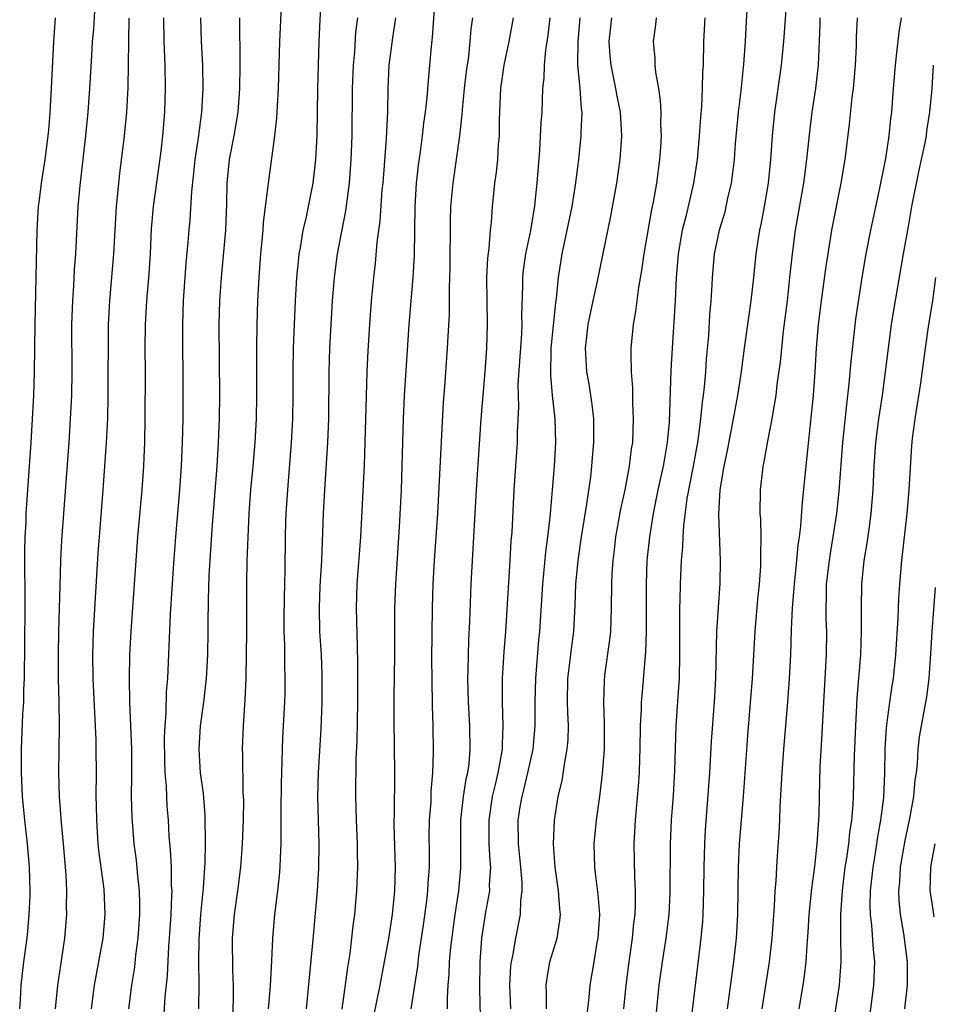
# Model space of a CAD drawing. Units: inches. Extents: x 2517000 to 2520000, y 1554000 to 1557000.
# Drawn here: x 2519590 to 2519667, y 1554155 to 1554239 of the extents above; entities that cross this region are included whole.
import ezdxf

# ---------------------------------------------------------------- set-up
doc = ezdxf.new("R2010")
doc.units = ezdxf.units.IN
doc.header["$MEASUREMENT"] = 0
doc.layers.add('LD25171554_2ft', color=161, linetype='Continuous')

msp = doc.modelspace()

# ---------------------------------------------------------------- linework, layer by layer
at = {"layer": 'LD25171554_2ft'}
for points, elevation in [([(2519612.015, 1554243), (2519611.731, 1554237), (2519611.628, 1554233), (2519611.535, 1554231.535), (2519611.49, 1554230.51), (2519611.305, 1554229), (2519610.769, 1554225), (2519610.755, 1554224.755), (2519610.342, 1554221.658), (2519610.308, 1554221), (2519610.121, 1554219), (2519609.972, 1554217), (2519609.864, 1554215), (2519609.798, 1554213), (2519609.774, 1554211), (2519609.794, 1554207), (2519609.75, 1554205), (2519609.647, 1554203), (2519609.481, 1554201), (2519609.287, 1554199), (2519609.135, 1554197), (2519608.971, 1554192.971), (2519608.931, 1554191), (2519608.945, 1554187), (2519608.886, 1554183), (2519608.808, 1554181.193), (2519608.765, 1554180.765), (2519608.649, 1554179), (2519608.58, 1554177), (2519608.6, 1554176.6), (2519608.638, 1554173.362), (2519608.673, 1554172.673), (2519608.645, 1554171), (2519608.578, 1554169), (2519608.439, 1554167), (2519608.182, 1554165), (2519607.886, 1554163), (2519607.727, 1554161), (2519607.757, 1554158.243), (2519607.809, 1554157), (2519607.809, 1554155.809), (2519607.595, 1554151)], 6836), ([(2519654.754, 1554241.245), (2519654.44, 1554237), (2519654.236, 1554235), (2519653.684, 1554231), (2519653.491, 1554229), (2519653.34, 1554227), (2519653.132, 1554225), (2519652.802, 1554223), (2519652.52, 1554221.48), (2519652.412, 1554221), (2519652.293, 1554220.293), (2519652.108, 1554219), (2519651.91, 1554217), (2519651.683, 1554215), (2519651.103, 1554211), (2519650.825, 1554208.825), (2519650.551, 1554207), (2519650.189, 1554205), (2519649.665, 1554202.335), (2519649.383, 1554201), (2519649.061, 1554199), (2519648.945, 1554196.945), (2519649.085, 1554193), (2519649.051, 1554191.051), (2519648.773, 1554187), (2519648.679, 1554183), (2519648.559, 1554181), (2519648.326, 1554177.674), (2519648.182, 1554175), (2519647.815, 1554170.184), (2519647.757, 1554169), (2519647.702, 1554167), (2519647.677, 1554165), (2519647.613, 1554163), (2519647.576, 1554162.424), (2519647.448, 1554161), (2519646.527, 1554153.473)], 6862), ([(2519610.813, 1554155), (2519610.961, 1554156.961), (2519611.08, 1554159.08), (2519611.159, 1554161), (2519611.328, 1554163), (2519611.582, 1554165), (2519611.725, 1554166.275), (2519611.783, 1554167), (2519611.805, 1554167.806), (2519611.864, 1554169), (2519611.883, 1554170.117), (2519611.871, 1554171.871), (2519611.905, 1554174.095), (2519611.96, 1554175.96), (2519611.973, 1554177), (2519612.011, 1554177.989), (2519612.185, 1554181), (2519612.203, 1554181.797), (2519612.217, 1554183), (2519612.179, 1554184.179), (2519612.172, 1554185.828), (2519612.136, 1554187), (2519612.137, 1554188.137), (2519612.151, 1554189.849), (2519612.208, 1554192.208), (2519612.245, 1554195), (2519612.28, 1554196.28), (2519612.303, 1554197), (2519612.433, 1554199), (2519612.763, 1554203), (2519612.861, 1554205), (2519612.892, 1554207), (2519612.895, 1554209.105), (2519612.93, 1554211), (2519613.098, 1554215), (2519613.215, 1554217), (2519613.361, 1554218.639), (2519613.406, 1554219), (2519613.505, 1554219.505), (2519613.745, 1554221), (2519613.981, 1554221.981), (2519614.2, 1554223), (2519614.586, 1554225), (2519614.806, 1554227), (2519614.912, 1554229), (2519614.979, 1554232.979), (2519615.094, 1554237), (2519615.166, 1554238.835), (2519615.289, 1554241)], 6838), ([(2519624.928, 1554241), (2519624.662, 1554237.338), (2519624.578, 1554236.578), (2519624.45, 1554235), (2519624.322, 1554233.678), (2519624.214, 1554232.214), (2519624.073, 1554231), (2519623.938, 1554230.063), (2519623.82, 1554229), (2519623.648, 1554227.648), (2519623.486, 1554226.514), (2519623.326, 1554225), (2519623.201, 1554223), (2519623.143, 1554218.857), (2519623.045, 1554217), (2519622.705, 1554213), (2519622.464, 1554209.536), (2519622.306, 1554207), (2519622.219, 1554205), (2519622.113, 1554201), (2519622.032, 1554199), (2519621.869, 1554195.868), (2519621.551, 1554191), (2519621.492, 1554189), (2519621.479, 1554185), (2519621.435, 1554181.435), (2519621.431, 1554179.431), (2519621.465, 1554175), (2519621.445, 1554171.445), (2519621.431, 1554171), (2519621.433, 1554170.567), (2519621.548, 1554167), (2519621.492, 1554165), (2519621.282, 1554163), (2519620.968, 1554160.968), (2519620.242, 1554157), (2519619.423, 1554153)], 6844), ([(2519651.409, 1554241), (2519651.272, 1554238.729), (2519651.199, 1554237), (2519651.066, 1554235.067), (2519650.821, 1554232.821), (2519650.597, 1554231), (2519650.357, 1554228.358), (2519650.252, 1554227), (2519650.127, 1554225.873), (2519650.005, 1554225), (2519649.709, 1554223.709), (2519649.569, 1554223), (2519649.463, 1554222.537), (2519648.991, 1554221), (2519648.563, 1554219), (2519648.388, 1554217), (2519648.37, 1554216.37), (2519648.292, 1554215), (2519648.183, 1554213.818), (2519648.073, 1554212.073), (2519647.895, 1554210.105), (2519647.826, 1554209), (2519647.723, 1554207.723), (2519647.638, 1554207), (2519647.551, 1554206.449), (2519647.413, 1554205), (2519647.17, 1554203.17), (2519646.784, 1554201), (2519646.257, 1554198.257), (2519645.956, 1554195.956), (2519645.901, 1554195), (2519645.878, 1554194.122), (2519645.771, 1554193), (2519645.673, 1554191), (2519645.649, 1554189.649), (2519645.619, 1554189), (2519645.638, 1554185), (2519645.592, 1554183), (2519645.477, 1554181.477), (2519645.316, 1554179), (2519645.217, 1554175.217), (2519645.08, 1554173.08), (2519644.923, 1554171), (2519644.845, 1554169), (2519644.821, 1554164.821), (2519644.726, 1554163), (2519644.477, 1554161), (2519644.153, 1554159), (2519643.881, 1554157), (2519643.485, 1554153)], 6860), ([(2519596.084, 1554240.084), (2519595.961, 1554238.039), (2519595.872, 1554237), (2519595.795, 1554235.795), (2519595.642, 1554233), (2519595.493, 1554231), (2519595.301, 1554229), (2519594.8, 1554224.8), (2519594.647, 1554223), (2519594.445, 1554219), (2519594.344, 1554217.656), (2519594.272, 1554216.272), (2519594.179, 1554215), (2519594.109, 1554213), (2519594.133, 1554209), (2519594.096, 1554207), (2519594.005, 1554205), (2519593.878, 1554203), (2519593.267, 1554194.733), (2519593.186, 1554193), (2519593.116, 1554190.884), (2519593.002, 1554187), (2519592.97, 1554185), (2519592.987, 1554183), (2519593.037, 1554181), (2519593.063, 1554178.937), (2519593.003, 1554175), (2519593.06, 1554173), (2519593.227, 1554170.773), (2519593.405, 1554169), (2519593.637, 1554166.363), (2519593.687, 1554165), (2519593.663, 1554163.663), (2519593.678, 1554163), (2519593.514, 1554161), (2519593.264, 1554159.264), (2519592.914, 1554157), (2519592.724, 1554155)], 6826), ([(2519589.717, 1554155), (2519589.777, 1554155.777), (2519589.843, 1554157), (2519590.076, 1554159), (2519590.345, 1554161), (2519590.41, 1554161.59), (2519590.533, 1554163), (2519590.593, 1554164.593), (2519590.607, 1554165), (2519590.556, 1554167), (2519590.375, 1554169), (2519590.142, 1554171), (2519589.96, 1554173), (2519589.864, 1554175), (2519589.864, 1554177), (2519589.991, 1554179.992), (2519590.059, 1554181), (2519590.073, 1554182.074), (2519590.114, 1554183), (2519590.169, 1554189), (2519590.149, 1554193.851), (2519590.183, 1554195), (2519590.254, 1554196.254), (2519590.276, 1554197), (2519590.682, 1554203), (2519590.909, 1554207), (2519590.985, 1554209), (2519591.018, 1554213), (2519591.188, 1554221), (2519591.321, 1554223), (2519591.36, 1554223.36), (2519591.574, 1554225), (2519591.869, 1554227), (2519592.123, 1554229), (2519592.205, 1554229.795), (2519592.304, 1554231), (2519592.426, 1554233), (2519592.598, 1554237), (2519592.76, 1554239)], 6824), ([(2519595.8, 1554155), (2519596.051, 1554157), (2519596.781, 1554161), (2519596.968, 1554163), (2519596.863, 1554165.137), (2519596.435, 1554168.435), (2519596.38, 1554169), (2519596.245, 1554171), (2519596.232, 1554172.232), (2519596.204, 1554173), (2519596.215, 1554175), (2519596.208, 1554177), (2519596.19, 1554177.81), (2519595.933, 1554183), (2519595.907, 1554185), (2519595.966, 1554187), (2519596.37, 1554193.63), (2519596.466, 1554195), (2519596.796, 1554199), (2519597.081, 1554203), (2519597.173, 1554205), (2519597.221, 1554207), (2519597.241, 1554213), (2519597.344, 1554215), (2519597.684, 1554219), (2519597.925, 1554223), (2519598.192, 1554225.808), (2519598.591, 1554229), (2519598.792, 1554231), (2519598.913, 1554233.087), (2519598.981, 1554238.981)], 6828), ([(2519598.955, 1554155), (2519599.217, 1554157), (2519599.46, 1554158.54), (2519599.567, 1554159.567), (2519599.76, 1554161), (2519599.906, 1554163), (2519599.91, 1554163.91), (2519599.879, 1554165), (2519599.728, 1554166.272), (2519599.606, 1554167.606), (2519599.411, 1554169), (2519599.235, 1554171.235), (2519599.204, 1554173), (2519599.227, 1554174.773), (2519599.209, 1554177), (2519599.054, 1554181), (2519599.027, 1554182.973), (2519599.061, 1554185), (2519599.154, 1554187), (2519599.291, 1554189), (2519599.742, 1554195), (2519600.096, 1554199), (2519600.241, 1554201), (2519600.277, 1554201.723), (2519600.329, 1554203), (2519600.363, 1554205), (2519600.372, 1554209), (2519600.357, 1554211), (2519600.381, 1554213), (2519600.502, 1554215), (2519600.695, 1554217.305), (2519600.798, 1554219), (2519600.896, 1554221.104), (2519601.053, 1554223), (2519601.54, 1554226.46), (2519601.698, 1554227.698), (2519601.847, 1554229), (2519602.016, 1554231), (2519602.078, 1554233), (2519602.034, 1554235), (2519601.962, 1554237), (2519601.923, 1554239)], 6830), ([(2519605.048, 1554239), (2519605.101, 1554237), (2519605.195, 1554235), (2519605.229, 1554233), (2519605.115, 1554231), (2519604.838, 1554228.838), (2519604.57, 1554227), (2519604.428, 1554225.572), (2519604.273, 1554224.273), (2519604.126, 1554221.874), (2519604.044, 1554221), (2519603.974, 1554219.974), (2519603.806, 1554218.194), (2519603.583, 1554215), (2519603.502, 1554213), (2519603.546, 1554207), (2519603.531, 1554205), (2519603.492, 1554203), (2519603.402, 1554201), (2519603.259, 1554199), (2519602.918, 1554195), (2519602.753, 1554192.753), (2519602.469, 1554188.47), (2519602.228, 1554183), (2519602.129, 1554181.871), (2519602.092, 1554180.092), (2519602.002, 1554179), (2519601.966, 1554178.034), (2519601.988, 1554175.987), (2519602.022, 1554175), (2519602.122, 1554173.878), (2519602.145, 1554173), (2519602.188, 1554172.188), (2519602.293, 1554171), (2519602.368, 1554169.632), (2519602.476, 1554168.476), (2519602.54, 1554167), (2519602.564, 1554165.436), (2519602.595, 1554165), (2519602.594, 1554164.594), (2519602.527, 1554163), (2519602.389, 1554161), (2519602.329, 1554160.329), (2519602.2, 1554157.8), (2519602.018, 1554156.018), (2519601.9, 1554154.1)], 6832), ([(2519608.351, 1554239), (2519608.339, 1554237.661), (2519608.371, 1554236.371), (2519608.376, 1554235), (2519608.354, 1554233), (2519608.193, 1554231), (2519607.857, 1554229), (2519607.474, 1554227), (2519607.26, 1554225), (2519607.238, 1554223.238), (2519607.163, 1554221), (2519606.777, 1554217), (2519606.654, 1554215), (2519606.606, 1554213), (2519606.649, 1554207), (2519606.616, 1554205), (2519606.545, 1554203), (2519606.42, 1554201), (2519606.031, 1554196.031), (2519605.757, 1554191.757), (2519605.678, 1554189.678), (2519605.655, 1554187.655), (2519605.661, 1554187), (2519605.628, 1554185), (2519605.524, 1554183), (2519605.305, 1554181), (2519605.023, 1554179), (2519604.897, 1554177), (2519605.014, 1554175), (2519605.26, 1554173.26), (2519605.414, 1554171.414), (2519605.426, 1554169), (2519605.394, 1554167.394), (2519605.268, 1554165.268), (2519605.043, 1554163), (2519604.887, 1554160.887), (2519604.856, 1554159), (2519604.885, 1554157.115), (2519604.861, 1554155)], 6834), ([(2519614.031, 1554155), (2519614.57, 1554160.571), (2519614.96, 1554165), (2519615.076, 1554166.924), (2519615.104, 1554169), (2519614.995, 1554173), (2519615.038, 1554175), (2519615.26, 1554178.74), (2519615.352, 1554181), (2519615.345, 1554183.345), (2519615.278, 1554185), (2519615.164, 1554187), (2519615.115, 1554189), (2519615.184, 1554190.816), (2519615.311, 1554193), (2519615.472, 1554197), (2519615.572, 1554199), (2519615.818, 1554203), (2519615.901, 1554205), (2519615.939, 1554209), (2519615.974, 1554210.026), (2519616.009, 1554211), (2519616.23, 1554215), (2519616.38, 1554217), (2519616.635, 1554219), (2519617.349, 1554222.651), (2519617.656, 1554225), (2519617.815, 1554227), (2519617.9, 1554229), (2519617.916, 1554233), (2519617.999, 1554235), (2519618.109, 1554236.109), (2519618.215, 1554237.785), (2519618.369, 1554239)], 6840), ([(2519621.554, 1554239), (2519621.297, 1554237.297), (2519621.009, 1554235), (2519620.912, 1554233), (2519620.876, 1554231), (2519620.776, 1554228.776), (2519620.477, 1554225), (2519620.418, 1554224.418), (2519620.235, 1554221.764), (2519619.984, 1554219.984), (2519619.836, 1554218.165), (2519619.694, 1554217), (2519619.506, 1554215), (2519619.358, 1554213), (2519619.225, 1554210.775), (2519619.142, 1554209), (2519619.069, 1554206.931), (2519618.977, 1554203), (2519618.91, 1554201.09), (2519618.583, 1554195), (2519618.299, 1554191), (2519618.223, 1554189), (2519618.303, 1554185.697), (2519618.356, 1554184.356), (2519618.341, 1554181), (2519618.285, 1554177.715), (2519618.212, 1554176.212), (2519618.169, 1554173), (2519618.219, 1554171), (2519618.302, 1554169), (2519618.303, 1554168.303), (2519618.338, 1554167), (2519618.297, 1554165.703), (2519618.264, 1554165), (2519618.087, 1554163), (2519617.952, 1554162.048), (2519617.844, 1554161), (2519617.68, 1554159.681), (2519617.488, 1554158.512), (2519617.015, 1554154.985)], 6842), ([(2519628.074, 1554239), (2519627.944, 1554238.056), (2519627.866, 1554237), (2519627.737, 1554235.737), (2519627.548, 1554234.452), (2519627.39, 1554233), (2519627.214, 1554231.214), (2519627.194, 1554230.805), (2519626.995, 1554229.005), (2519626.408, 1554225), (2519626.234, 1554223), (2519626.206, 1554221.795), (2519626.178, 1554217.822), (2519626.123, 1554216.123), (2519626.108, 1554213.892), (2519625.992, 1554211.992), (2519625.949, 1554211), (2519625.721, 1554207.721), (2519625.612, 1554206.388), (2519625.109, 1554197), (2519624.841, 1554193), (2519624.732, 1554191), (2519624.672, 1554189), (2519624.621, 1554184.621), (2519624.629, 1554183), (2519624.664, 1554180.664), (2519624.713, 1554179), (2519624.75, 1554176.75), (2519624.709, 1554175), (2519624.569, 1554173.431), (2519624.545, 1554172.545), (2519624.422, 1554171), (2519624.399, 1554169.601), (2519624.412, 1554168.412), (2519624.402, 1554167), (2519624.305, 1554165.695), (2519624.279, 1554165), (2519624.193, 1554164.193), (2519623.916, 1554162.084), (2519623.525, 1554159.525), (2519623.421, 1554158.579), (2519622.873, 1554155)], 6846), ([(2519631.539, 1554239), (2519631.169, 1554237), (2519630.741, 1554235), (2519630.465, 1554233), (2519630.428, 1554232.428), (2519630.349, 1554230.349), (2519630.341, 1554229), (2519630.27, 1554228.27), (2519630.195, 1554227), (2519630.088, 1554225.911), (2519629.954, 1554225), (2519629.835, 1554223.835), (2519629.755, 1554223), (2519629.672, 1554221.673), (2519629.592, 1554221), (2519629.476, 1554219.476), (2519629.361, 1554218.639), (2519629.279, 1554217), (2519629.291, 1554215), (2519629.331, 1554213), (2519629.281, 1554211), (2519629.144, 1554209), (2519628.803, 1554205), (2519628.394, 1554199), (2519627.952, 1554191), (2519627.839, 1554187.839), (2519627.748, 1554186.252), (2519627.708, 1554185), (2519627.7, 1554183.7), (2519627.671, 1554183), (2519627.73, 1554181), (2519627.846, 1554179), (2519627.867, 1554177), (2519627.769, 1554175.769), (2519627.659, 1554175), (2519627.532, 1554174.469), (2519627.311, 1554173), (2519627.072, 1554171), (2519627.06, 1554169), (2519627.073, 1554166.927), (2519626.894, 1554165), (2519626.586, 1554163), (2519626.225, 1554160.225), (2519626.124, 1554159), (2519626.091, 1554157.909), (2519626.01, 1554157), (2519625.946, 1554155.946), (2519625.943, 1554155)], 6848), ([(2519634.628, 1554239), (2519634.467, 1554237.533), (2519634.267, 1554236.267), (2519634.149, 1554235), (2519634.126, 1554233.874), (2519634.032, 1554233), (2519633.954, 1554231), (2519633.88, 1554230.119), (2519633.76, 1554227.76), (2519633.639, 1554226.361), (2519633.544, 1554225), (2519633.384, 1554223.384), (2519633.335, 1554223), (2519633.276, 1554222.723), (2519632.989, 1554220.989), (2519632.567, 1554219), (2519632.385, 1554217.615), (2519632.323, 1554217), (2519632.321, 1554216.321), (2519632.248, 1554213.752), (2519632.258, 1554213), (2519632.232, 1554212.231), (2519631.943, 1554207.944), (2519631.945, 1554207), (2519631.978, 1554206.022), (2519631.884, 1554203.884), (2519631.877, 1554203), (2519631.603, 1554199), (2519631.416, 1554195.415), (2519631.347, 1554194.653), (2519631.242, 1554193), (2519630.891, 1554187), (2519630.749, 1554185.251), (2519630.604, 1554183), (2519630.593, 1554181), (2519630.664, 1554179), (2519630.591, 1554177.409), (2519630.592, 1554177), (2519630.525, 1554176.525), (2519630.238, 1554175), (2519630.019, 1554174.018), (2519629.765, 1554173), (2519629.464, 1554171), (2519629.486, 1554169), (2519629.558, 1554167.558), (2519629.609, 1554167), (2519629.513, 1554165.514), (2519629.516, 1554165), (2519629.201, 1554163.201), (2519628.86, 1554161), (2519628.706, 1554159), (2519628.672, 1554156.671), (2519628.762, 1554153.238)], 6850), ([(2519631.342, 1554155), (2519631.261, 1554157), (2519631.345, 1554158.655), (2519631.384, 1554159), (2519631.502, 1554159.502), (2519631.748, 1554161), (2519632.149, 1554163), (2519632.191, 1554164.191), (2519632.298, 1554165), (2519632.295, 1554165.705), (2519632.193, 1554167), (2519631.995, 1554169), (2519631.971, 1554171), (2519632.14, 1554172.14), (2519632.286, 1554173), (2519632.44, 1554173.56), (2519632.788, 1554175), (2519633.236, 1554177), (2519633.412, 1554179), (2519633.402, 1554181), (2519633.447, 1554183), (2519633.713, 1554186.286), (2519633.79, 1554187), (2519634.036, 1554191), (2519634.289, 1554193.711), (2519634.466, 1554195), (2519634.67, 1554196.67), (2519634.713, 1554197.288), (2519634.874, 1554199), (2519635.03, 1554201), (2519635.146, 1554203), (2519635.106, 1554205), (2519634.881, 1554207), (2519634.715, 1554208.715), (2519634.763, 1554211), (2519635.145, 1554214.855), (2519635.202, 1554215.202), (2519635.362, 1554217), (2519635.674, 1554219), (2519636.528, 1554223), (2519636.827, 1554224.827), (2519637.091, 1554227), (2519637.297, 1554229), (2519637.289, 1554229.289), (2519637.368, 1554231), (2519637.315, 1554231.315), (2519637.214, 1554233), (2519637.028, 1554235.028), (2519637.04, 1554237), (2519637.212, 1554239)], 6852), ([(2519634.364, 1554155), (2519634.361, 1554156.361), (2519634.328, 1554157), (2519634.406, 1554157.594), (2519634.653, 1554159), (2519635.255, 1554161), (2519635.497, 1554162.503), (2519635.538, 1554163), (2519635.483, 1554163.483), (2519635.385, 1554165), (2519635.093, 1554167), (2519634.94, 1554169), (2519635.027, 1554170.973), (2519635.357, 1554173), (2519635.679, 1554174.321), (2519635.901, 1554175.901), (2519636.122, 1554177), (2519636.19, 1554177.81), (2519636.22, 1554179), (2519636.161, 1554180.161), (2519636.147, 1554181), (2519636.176, 1554183), (2519636.344, 1554184.344), (2519636.468, 1554185.532), (2519636.665, 1554187), (2519636.788, 1554189.213), (2519636.849, 1554191), (2519637.031, 1554193), (2519637.327, 1554195), (2519637.787, 1554197.787), (2519638.109, 1554200.109), (2519638.204, 1554201), (2519638.253, 1554201.747), (2519638.363, 1554203), (2519638.372, 1554204.371), (2519638.36, 1554205), (2519638.238, 1554206.238), (2519637.969, 1554207.969), (2519637.774, 1554209), (2519637.66, 1554211), (2519637.737, 1554211.737), (2519637.897, 1554213), (2519638.307, 1554215), (2519638.683, 1554216.683), (2519639.815, 1554222.185), (2519640.331, 1554225), (2519640.615, 1554227), (2519640.742, 1554229), (2519640.617, 1554231), (2519640.356, 1554232.356), (2519640.248, 1554233), (2519639.831, 1554235), (2519639.76, 1554235.76), (2519639.681, 1554237), (2519639.895, 1554239)], 6854), ([(2519643.645, 1554239), (2519643.587, 1554238.412), (2519643.402, 1554237), (2519643.54, 1554235.54), (2519643.552, 1554235), (2519643.595, 1554234.405), (2519643.837, 1554233), (2519643.993, 1554231.993), (2519644.036, 1554231), (2519644.028, 1554229.972), (2519644.077, 1554229), (2519644.024, 1554228.024), (2519643.948, 1554227), (2519643.671, 1554225), (2519643.39, 1554223.39), (2519643.25, 1554222.75), (2519642.613, 1554219), (2519642.42, 1554217.581), (2519642.151, 1554216.152), (2519641.897, 1554214.103), (2519641.695, 1554213), (2519641.511, 1554211), (2519641.494, 1554210.507), (2519641.531, 1554209), (2519641.638, 1554207.638), (2519641.647, 1554206.353), (2519641.706, 1554205), (2519641.636, 1554203), (2519641.543, 1554202.457), (2519641.374, 1554201), (2519640.995, 1554199), (2519640.641, 1554197.359), (2519640.218, 1554195), (2519640.092, 1554193.907), (2519639.967, 1554193), (2519639.898, 1554191.898), (2519639.862, 1554191), (2519639.849, 1554189), (2519639.773, 1554187), (2519639.708, 1554186.292), (2519639.282, 1554183.283), (2519639.233, 1554182.766), (2519639.184, 1554181), (2519639.259, 1554179.259), (2519639.243, 1554177), (2519639.088, 1554174.912), (2519638.855, 1554173), (2519638.578, 1554171), (2519638.374, 1554169), (2519638.417, 1554167), (2519638.496, 1554166.496), (2519638.7, 1554164.7), (2519638.837, 1554163), (2519638.714, 1554161), (2519638.638, 1554160.639), (2519638.358, 1554159), (2519638.032, 1554157), (2519637.952, 1554155.952), (2519637.742, 1554154.258)], 6856), ([(2519647.765, 1554239), (2519647.676, 1554237), (2519647.639, 1554235), (2519647.591, 1554234.409), (2519647.564, 1554233), (2519647.495, 1554231.495), (2519647.406, 1554230.593), (2519647.308, 1554229), (2519647.13, 1554227), (2519646.824, 1554225), (2519646.152, 1554222.152), (2519645.845, 1554221), (2519645.503, 1554219), (2519645.348, 1554217), (2519645.254, 1554215), (2519644.996, 1554211), (2519644.892, 1554209.108), (2519644.741, 1554204.741), (2519644.598, 1554203), (2519644.347, 1554201.654), (2519644.253, 1554201), (2519643.807, 1554199), (2519643.401, 1554197), (2519643.083, 1554195), (2519642.874, 1554193), (2519642.792, 1554191), (2519642.794, 1554187), (2519642.74, 1554185.26), (2519642.429, 1554181.571), (2519642.394, 1554181), (2519642.384, 1554180.384), (2519642.309, 1554179), (2519642.278, 1554177), (2519642.24, 1554176.24), (2519642.207, 1554175), (2519642.128, 1554173.872), (2519641.873, 1554171), (2519641.769, 1554169), (2519641.803, 1554166.197), (2519641.869, 1554165), (2519641.879, 1554163.879), (2519641.843, 1554163), (2519641.744, 1554162.257), (2519641.629, 1554161), (2519641.324, 1554159), (2519641.075, 1554157), (2519640.872, 1554155)], 6858), ([(2519649.695, 1554155), (2519650.231, 1554159), (2519650.446, 1554161), (2519650.574, 1554163), (2519650.627, 1554167), (2519650.717, 1554169), (2519651.066, 1554173), (2519651.448, 1554178.552), (2519651.816, 1554183), (2519652.034, 1554187), (2519652.271, 1554189.729), (2519652.404, 1554191), (2519652.519, 1554192.518), (2519652.532, 1554193), (2519652.511, 1554193.489), (2519652.541, 1554195), (2519652.512, 1554196.512), (2519652.479, 1554197), (2519652.501, 1554199), (2519652.686, 1554200.686), (2519652.729, 1554201), (2519652.78, 1554201.22), (2519653.12, 1554203.12), (2519653.485, 1554205), (2519653.56, 1554205.56), (2519653.812, 1554207), (2519653.916, 1554207.916), (2519654.183, 1554209.817), (2519654.442, 1554212.442), (2519654.768, 1554215), (2519654.992, 1554217), (2519655.192, 1554219), (2519655.465, 1554221), (2519656.165, 1554225), (2519656.419, 1554227), (2519656.664, 1554229.336), (2519656.874, 1554231), (2519657.173, 1554233), (2519657.412, 1554235), (2519657.552, 1554238.448), (2519657.559, 1554239)], 6864), ([(2519652.645, 1554155), (2519653.252, 1554159), (2519653.483, 1554161), (2519653.693, 1554163.693), (2519653.749, 1554165), (2519653.824, 1554165.824), (2519653.869, 1554167), (2519653.947, 1554167.947), (2519654.077, 1554169.923), (2519654.127, 1554171), (2519654.158, 1554172.158), (2519654.316, 1554175), (2519654.465, 1554177), (2519654.802, 1554181), (2519654.956, 1554183), (2519655.06, 1554185), (2519655.125, 1554187.124), (2519655.21, 1554189), (2519655.35, 1554190.65), (2519655.363, 1554191), (2519655.578, 1554193), (2519655.69, 1554194.31), (2519655.8, 1554195), (2519655.917, 1554195.917), (2519656.04, 1554197.96), (2519656.427, 1554201.573), (2519656.975, 1554207), (2519657.13, 1554209), (2519657.252, 1554211), (2519657.415, 1554213), (2519657.656, 1554215), (2519658.055, 1554217.945), (2519658.216, 1554219), (2519658.552, 1554221), (2519659.341, 1554225), (2519659.657, 1554227), (2519660.026, 1554229.974), (2519660.261, 1554232.261), (2519660.361, 1554233), (2519660.557, 1554235), (2519660.626, 1554236.626), (2519660.638, 1554237.361), (2519660.7, 1554239)], 6866), ([(2519664.415, 1554239), (2519664.207, 1554237.793), (2519664.032, 1554236.032), (2519663.907, 1554235), (2519663.733, 1554233), (2519663.587, 1554231), (2519663.52, 1554230.48), (2519663.381, 1554229), (2519663.081, 1554227.081), (2519663, 1554226.666), (2519662.577, 1554224.577), (2519661.804, 1554221), (2519661.418, 1554219), (2519661.087, 1554217), (2519660.549, 1554213.451), (2519660.14, 1554209.86), (2519659.988, 1554207.988), (2519659.769, 1554206.231), (2519659.444, 1554203), (2519659.123, 1554198.878), (2519658.927, 1554197), (2519658.632, 1554195), (2519658.39, 1554193.61), (2519658.299, 1554193), (2519658.07, 1554191), (2519658.066, 1554189.933), (2519658.031, 1554189), (2519658.042, 1554188.042), (2519658.081, 1554187), (2519658.06, 1554185), (2519657.825, 1554181), (2519657.7, 1554178.3), (2519657.534, 1554175.534), (2519657.461, 1554173), (2519657.437, 1554171.437), (2519657.415, 1554171), (2519657.371, 1554170.629), (2519657.279, 1554169), (2519657.061, 1554167.061), (2519656.809, 1554165.191), (2519656.597, 1554163), (2519656.508, 1554161.492), (2519656.409, 1554160.409), (2519656.325, 1554159), (2519656.192, 1554157.808), (2519656.076, 1554157), (2519655.741, 1554155)], 6868), ([(2519667.138, 1554235), (2519667.002, 1554233), (2519666.823, 1554231), (2519666.568, 1554229.432), (2519666.521, 1554229), (2519666.414, 1554228.414), (2519666.114, 1554227), (2519665.904, 1554226.096), (2519665.291, 1554223), (2519665, 1554221.305), (2519664.577, 1554219), (2519663.769, 1554214.231), (2519663.575, 1554213), (2519663.303, 1554211), (2519663.063, 1554209), (2519662.791, 1554207), (2519662.488, 1554205), (2519662.246, 1554203), (2519662.109, 1554201), (2519662.015, 1554199), (2519661.855, 1554197), (2519661.664, 1554195.664), (2519661.513, 1554194.487), (2519661.259, 1554193), (2519661.042, 1554191), (2519661.012, 1554189), (2519661.037, 1554187.037), (2519660.965, 1554185), (2519660.664, 1554181.337), (2519660.533, 1554179), (2519660.437, 1554176.437), (2519660.35, 1554173), (2519660.318, 1554172.319), (2519660.203, 1554171), (2519660.039, 1554169.961), (2519659.945, 1554169), (2519659.778, 1554167.778), (2519659.653, 1554167), (2519659.402, 1554165), (2519659.262, 1554163), (2519659.281, 1554162.719), (2519659.273, 1554161), (2519659.289, 1554159.289), (2519659.31, 1554159), (2519659.164, 1554157), (2519658.55, 1554153)], 6870), ([(2519667.324, 1554217), (2519667.064, 1554215), (2519666.74, 1554213), (2519666.445, 1554211), (2519666.04, 1554208.04), (2519665.56, 1554205), (2519665.353, 1554203.353), (2519665.288, 1554202.712), (2519665.077, 1554199), (2519664.898, 1554197), (2519664.429, 1554193), (2519664.259, 1554191), (2519664.186, 1554189.815), (2519664.126, 1554188.126), (2519663.937, 1554185), (2519663.726, 1554183), (2519663.623, 1554182.378), (2519663.43, 1554181), (2519663.151, 1554178.849), (2519663.028, 1554177), (2519662.99, 1554174.99), (2519662.906, 1554172.906), (2519662.676, 1554171), (2519662.415, 1554169.585), (2519662.209, 1554168.208), (2519662.007, 1554167), (2519661.793, 1554165), (2519661.751, 1554163.751), (2519661.773, 1554163), (2519661.892, 1554162.108), (2519662.035, 1554160.035), (2519662.153, 1554159), (2519662.07, 1554157), (2519661.552, 1554153)], 6872), ([(2519667.282, 1554190.719), (2519667.005, 1554187), (2519666.905, 1554185.095), (2519666.771, 1554183), (2519666.564, 1554181.436), (2519666.098, 1554179), (2519665.95, 1554178.05), (2519665.824, 1554177), (2519665.761, 1554175.761), (2519665.675, 1554175), (2519665.584, 1554174.416), (2519665.468, 1554173), (2519665.131, 1554171.131), (2519664.728, 1554169.273), (2519664.339, 1554167), (2519664.267, 1554165.733), (2519664.194, 1554165), (2519664.216, 1554164.216), (2519664.327, 1554163), (2519664.616, 1554161.384), (2519664.934, 1554159), (2519664.909, 1554157), (2519664.685, 1554155)], 6874), ([(2519667.26, 1554169), (2519667, 1554167.67), (2519666.888, 1554167), (2519666.856, 1554165), (2519666.868, 1554164.869), (2519667, 1554163.966), (2519667.195, 1554162.805)], 6876)]:
    msp.add_lwpolyline(points, dxfattribs=dict(at, elevation=elevation))

doc.saveas('drawing.dxf')
